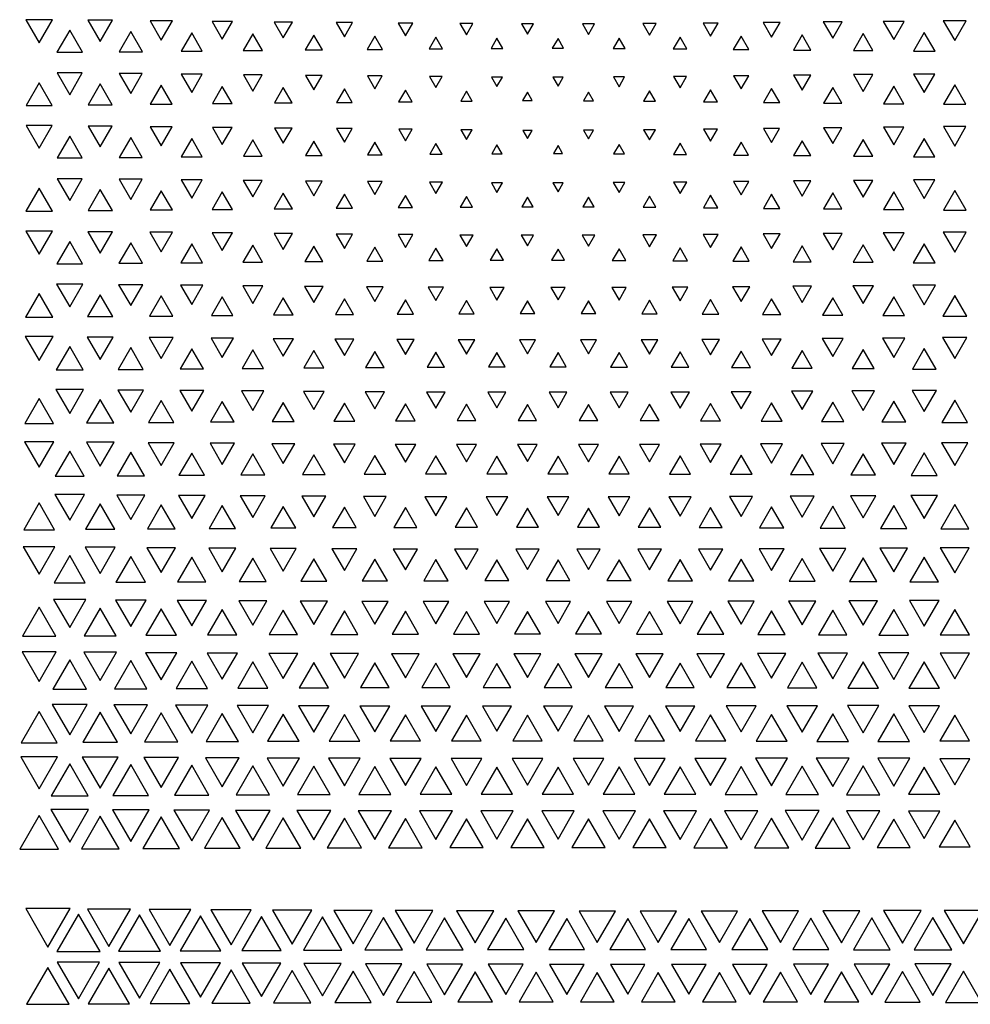
# Model space of a CAD drawing. Extents: x -515 to 505, y -506 to 797.
# Drawn here: x -515 to -360, y -19 to 143 of the extents above; entities that cross this region are included whole.
import ezdxf

# ---------------------------------------------------------------- set-up
doc = ezdxf.new("R2010")
doc.units = 0
doc.header["$MEASUREMENT"] = 0
doc.layers.add('DEFAULT', color=7, linetype='Continuous')

msp = doc.modelspace()

# ---------------------------------------------------------------- linework, layer by layer
at = {"layer": 'DEFAULT', "color": 5, "true_color": 0x0000ff}
for points in [[(-514.23, 142.61), (-512.05, 138.84), (-509.88, 142.61)], [(-504.06, 142.51), (-502.05, 139.04), (-500.05, 142.51)], [(-493.89, 142.42), (-492.05, 139.24), (-490.22, 142.42)], [(-483.72, 142.32), (-482.05, 139.43), (-480.39, 142.32)], [(-473.56, 142.22), (-472.05, 139.62), (-470.55, 142.22)], [(-463.39, 142.13), (-462.05, 139.81), (-460.71, 142.13)], [(-453.24, 142.04), (-452.05, 139.98), (-450.86, 142.04)], [(-443.11, 141.97), (-442.05, 140.13), (-440.99, 141.97)], [(-413.14, 141.98), (-412.05, 140.1), (-410.97, 141.98)], [(-403.28, 142.06), (-402.05, 139.94), (-400.83, 142.06)], [(-393.43, 142.15), (-392.05, 139.77), (-390.68, 142.15)], [(-383.59, 142.24), (-382.05, 139.58), (-380.51, 142.24)], [(-373.76, 142.34), (-372.05, 139.39), (-370.35, 142.34)], [(-363.93, 142.44), (-362.05, 139.19), (-360.18, 142.44)], [(-507.05, 140.87), (-509.13, 137.27), (-504.97, 137.27)], [(-497.05, 140.67), (-498.96, 137.37), (-495.14, 137.37)], [(-487.05, 140.48), (-488.79, 137.47), (-485.32, 137.47)], [(-433.03, 141.92), (-432.05, 140.23), (-431.07, 141.92)], [(-423.04, 141.93), (-422.05, 140.21), (-421.06, 141.93)], [(-377.05, 140.33), (-378.66, 137.54), (-375.45, 137.54)], [(-367.05, 140.52), (-368.83, 137.44), (-365.28, 137.44)], [(-477.05, 140.28), (-478.62, 137.56), (-475.48, 137.56)], [(-467.05, 140.09), (-468.46, 137.66), (-465.65, 137.66)], [(-457.05, 139.9), (-458.29, 137.75), (-455.81, 137.75)], [(-447.05, 139.73), (-448.14, 137.84), (-445.96, 137.84)], [(-437.05, 139.59), (-438.02, 137.91), (-436.09, 137.91)], [(-427.05, 139.53), (-427.98, 137.94), (-426.13, 137.94)], [(-417.05, 139.61), (-418.04, 137.9), (-416.06, 137.9)], [(-407.05, 139.77), (-408.18, 137.82), (-405.93, 137.82)], [(-397.05, 139.94), (-398.33, 137.73), (-395.78, 137.73)], [(-387.05, 140.13), (-388.49, 137.64), (-385.61, 137.64)], [(-509.12, 133.89), (-507.05, 130.31), (-504.99, 133.89)], [(-512.05, 132.29), (-514.2, 128.57), (-509.9, 128.57)], [(-498.95, 133.79), (-497.05, 130.51), (-495.16, 133.79)], [(-488.77, 133.69), (-487.05, 130.71), (-485.33, 133.69)], [(-478.6, 133.59), (-477.05, 130.91), (-475.51, 133.59)], [(-468.43, 133.49), (-467.05, 131.11), (-465.68, 133.49)], [(-458.26, 133.39), (-457.05, 131.3), (-455.85, 133.39)], [(-448.09, 133.3), (-447.05, 131.49), (-446.01, 133.3)], [(-437.94, 133.21), (-437.05, 131.67), (-436.16, 133.21)], [(-427.88, 133.17), (-427.05, 131.75), (-426.23, 133.17)], [(-417.97, 133.23), (-417.05, 131.63), (-416.13, 133.23)], [(-408.13, 133.32), (-407.05, 131.45), (-405.98, 133.32)], [(-398.3, 133.41), (-397.05, 131.26), (-395.81, 133.41)], [(-388.47, 133.51), (-387.05, 131.06), (-385.64, 133.51)], [(-378.64, 133.61), (-377.05, 130.86), (-375.47, 133.61)], [(-368.81, 133.71), (-367.05, 130.66), (-365.29, 133.71)], [(-502.05, 132.09), (-504.03, 128.67), (-500.08, 128.67)], [(-492.05, 131.89), (-493.86, 128.77), (-490.25, 128.77)], [(-482.05, 131.69), (-483.68, 128.87), (-480.43, 128.87)], [(-472.05, 131.49), (-473.51, 128.97), (-470.6, 128.97)], [(-462.05, 131.29), (-463.33, 129.07), (-460.77, 129.07)], [(-452.05, 131.09), (-453.16, 129.17), (-450.94, 129.17)], [(-442.05, 130.9), (-442.99, 129.27), (-441.11, 129.27)], [(-432.05, 130.72), (-432.85, 129.35), (-431.26, 129.35)], [(-422.05, 130.76), (-422.87, 129.34), (-421.23, 129.34)], [(-412.05, 130.94), (-413.03, 129.24), (-411.08, 129.24)], [(-402.05, 131.14), (-403.2, 129.15), (-400.91, 129.15)], [(-392.05, 131.33), (-393.37, 129.05), (-390.73, 129.05)], [(-382.05, 131.53), (-383.55, 128.95), (-380.56, 128.95)], [(-372.05, 131.73), (-373.72, 128.85), (-370.39, 128.85)], [(-362.05, 131.94), (-363.9, 128.75), (-360.21, 128.75)], [(-514.2, 125.28), (-512.05, 121.56), (-509.91, 125.28)], [(-504.03, 125.17), (-502.05, 121.76), (-500.08, 125.17)], [(-493.85, 125.07), (-492.05, 121.96), (-490.25, 125.07)], [(-483.68, 124.97), (-482.05, 122.16), (-480.43, 124.97)], [(-473.5, 124.87), (-472.05, 122.36), (-470.6, 124.87)], [(-463.33, 124.77), (-462.05, 122.56), (-460.78, 124.77)], [(-453.15, 124.67), (-452.05, 122.76), (-450.95, 124.67)], [(-442.98, 124.57), (-442.05, 122.97), (-441.13, 124.57)], [(-432.81, 124.47), (-432.05, 123.17), (-431.3, 124.47)], [(-422.85, 124.49), (-422.05, 123.12), (-421.26, 124.49)], [(-413.02, 124.59), (-412.05, 122.92), (-411.09, 124.59)], [(-403.19, 124.69), (-402.05, 122.72), (-400.91, 124.69)], [(-393.37, 124.79), (-392.05, 122.52), (-390.74, 124.79)], [(-383.54, 124.9), (-382.05, 122.32), (-380.56, 124.9)], [(-373.72, 125), (-372.05, 122.11), (-370.39, 125)], [(-363.89, 125.1), (-362.05, 121.91), (-360.22, 125.1)], [(-507.05, 123.53), (-509.12, 119.96), (-504.99, 119.96)], [(-497.05, 123.33), (-498.94, 120.06), (-495.17, 120.06)], [(-487.05, 123.13), (-488.77, 120.16), (-485.34, 120.16)], [(-477.05, 122.93), (-478.59, 120.26), (-475.51, 120.26)], [(-467.05, 122.73), (-468.42, 120.36), (-465.69, 120.36)], [(-387.05, 122.77), (-388.46, 120.34), (-385.65, 120.34)], [(-377.05, 122.97), (-378.63, 120.24), (-375.47, 120.24)], [(-367.05, 123.17), (-368.81, 120.14), (-365.3, 120.14)], [(-457.05, 122.53), (-458.25, 120.46), (-455.86, 120.46)], [(-447.05, 122.33), (-448.07, 120.56), (-446.03, 120.56)], [(-437.05, 122.13), (-437.91, 120.66), (-436.2, 120.66)], [(-427.05, 122.02), (-427.81, 120.71), (-426.3, 120.71)], [(-417.05, 122.18), (-417.94, 120.64), (-416.16, 120.64)], [(-407.05, 122.37), (-408.11, 120.54), (-405.99, 120.54)], [(-397.05, 122.57), (-398.29, 120.44), (-395.82, 120.44)], [(-509.12, 116.57), (-507.05, 112.98), (-504.98, 116.57)], [(-498.95, 116.47), (-497.05, 113.18), (-495.16, 116.47)], [(-488.78, 116.37), (-487.05, 113.38), (-485.33, 116.37)], [(-478.61, 116.27), (-477.05, 113.58), (-475.5, 116.27)], [(-468.44, 116.17), (-467.05, 113.78), (-465.67, 116.17)], [(-388.47, 116.2), (-387.05, 113.73), (-385.63, 116.2)], [(-378.65, 116.29), (-377.05, 113.54), (-375.46, 116.29)], [(-368.82, 116.39), (-367.05, 113.34), (-365.29, 116.39)], [(-512.05, 114.99), (-514.22, 111.24), (-509.89, 111.24)], [(-502.05, 114.79), (-504.04, 111.34), (-500.06, 111.34)], [(-492.05, 114.59), (-493.87, 111.44), (-490.23, 111.44)], [(-458.27, 116.08), (-457.05, 113.97), (-455.84, 116.08)], [(-448.11, 115.98), (-447.05, 114.16), (-446, 115.98)], [(-437.97, 115.9), (-437.05, 114.32), (-436.14, 115.9)], [(-427.91, 115.87), (-427.05, 114.39), (-426.2, 115.87)], [(-417.99, 115.92), (-417.05, 114.29), (-416.11, 115.92)], [(-408.14, 116), (-407.05, 114.12), (-405.96, 116)], [(-398.31, 116.1), (-397.05, 113.93), (-395.8, 116.1)], [(-362.05, 114.63), (-363.91, 111.42), (-360.19, 111.42)], [(-482.05, 114.39), (-483.7, 111.54), (-480.4, 111.54)], [(-472.05, 114.2), (-473.53, 111.63), (-470.57, 111.63)], [(-462.05, 114.01), (-463.37, 111.73), (-460.74, 111.73)], [(-452.05, 113.82), (-453.21, 111.82), (-450.9, 111.82)], [(-442.05, 113.65), (-443.06, 111.91), (-441.04, 111.91)], [(-432.05, 113.54), (-432.96, 111.96), (-431.14, 111.96)], [(-422.05, 113.56), (-422.98, 111.95), (-421.13, 111.95)], [(-412.05, 113.69), (-413.09, 111.89), (-411.01, 111.89)], [(-402.05, 113.86), (-403.24, 111.8), (-400.86, 111.8)], [(-392.05, 114.05), (-393.4, 111.71), (-390.7, 111.71)], [(-382.05, 114.24), (-383.57, 111.61), (-380.54, 111.61)], [(-372.05, 114.44), (-373.74, 111.51), (-370.37, 111.51)], [(-514.24, 107.97), (-512.05, 104.2), (-509.87, 107.97)], [(-504.07, 107.88), (-502.05, 104.39), (-500.04, 107.88)], [(-493.9, 107.78), (-492.05, 104.59), (-490.21, 107.78)], [(-483.73, 107.68), (-482.05, 104.78), (-480.38, 107.68)], [(-473.57, 107.59), (-472.05, 104.97), (-470.54, 107.59)], [(-463.41, 107.5), (-462.05, 105.15), (-460.7, 107.5)], [(-453.26, 107.41), (-452.05, 105.32), (-450.85, 107.41)], [(-443.14, 107.34), (-442.05, 105.46), (-440.97, 107.34)], [(-433.06, 107.3), (-432.05, 105.55), (-431.04, 107.3)], [(-423.07, 107.3), (-422.05, 105.54), (-421.03, 107.3)], [(-413.16, 107.36), (-412.05, 105.43), (-410.94, 107.36)], [(-403.29, 107.43), (-402.05, 105.28), (-400.81, 107.43)], [(-393.44, 107.52), (-392.05, 105.11), (-390.66, 107.52)], [(-383.6, 107.61), (-382.05, 104.93), (-380.5, 107.61)], [(-373.77, 107.7), (-372.05, 104.74), (-370.34, 107.7)], [(-363.93, 107.8), (-362.05, 104.54), (-360.17, 107.8)], [(-507.05, 106.26), (-509.16, 102.61), (-504.94, 102.61)], [(-497.05, 106.07), (-498.99, 102.71), (-495.11, 102.71)], [(-487.05, 105.88), (-488.83, 102.8), (-485.28, 102.8)], [(-477.05, 105.69), (-478.67, 102.9), (-475.44, 102.9)], [(-467.05, 105.51), (-468.51, 102.99), (-465.6, 102.99)], [(-457.05, 105.34), (-458.36, 103.07), (-455.75, 103.07)], [(-447.05, 105.19), (-448.23, 103.15), (-445.88, 103.15)], [(-437.05, 105.08), (-438.14, 103.2), (-435.97, 103.2)], [(-427.05, 105.04), (-428.11, 103.22), (-426, 103.22)], [(-417.05, 105.1), (-418.15, 103.19), (-415.95, 103.19)], [(-407.05, 105.22), (-408.26, 103.13), (-405.85, 103.13)], [(-397.05, 105.38), (-398.39, 103.05), (-395.71, 103.05)], [(-387.05, 105.55), (-388.54, 102.97), (-385.56, 102.97)], [(-377.05, 105.73), (-378.7, 102.88), (-375.4, 102.88)], [(-367.05, 105.92), (-368.87, 102.78), (-365.24, 102.78)], [(-509.19, 99.29), (-507.05, 95.59), (-504.92, 99.29)], [(-499.03, 99.19), (-497.05, 95.78), (-495.08, 99.19)], [(-488.87, 99.1), (-487.05, 95.96), (-485.24, 99.1)], [(-478.71, 99.01), (-477.05, 96.14), (-475.4, 99.01)], [(-468.56, 98.93), (-467.05, 96.31), (-465.54, 98.93)], [(-458.43, 98.85), (-457.05, 96.47), (-455.68, 98.85)], [(-448.31, 98.78), (-447.05, 96.6), (-445.8, 98.78)], [(-438.23, 98.73), (-437.05, 96.69), (-435.88, 98.73)], [(-428.21, 98.72), (-427.05, 96.72), (-425.9, 98.72)], [(-418.25, 98.74), (-417.05, 96.68), (-415.86, 98.74)], [(-408.33, 98.79), (-407.05, 96.58), (-405.77, 98.79)], [(-398.46, 98.86), (-397.05, 96.44), (-395.65, 98.86)], [(-388.6, 98.95), (-387.05, 96.27), (-385.51, 98.95)], [(-378.75, 99.03), (-377.05, 96.1), (-375.36, 99.03)], [(-368.9, 99.12), (-367.05, 95.92), (-365.2, 99.12)], [(-512.05, 97.75), (-514.29, 93.88), (-509.82, 93.88)], [(-502.05, 97.56), (-504.13, 93.97), (-499.98, 93.97)], [(-492.05, 97.38), (-493.97, 94.06), (-490.14, 94.06)], [(-482.05, 97.2), (-483.81, 94.15), (-480.3, 94.15)], [(-472.05, 97.03), (-473.66, 94.24), (-470.44, 94.24)], [(-462.05, 96.87), (-463.52, 94.32), (-460.58, 94.32)], [(-392.05, 96.9), (-393.55, 94.3), (-390.55, 94.3)], [(-382.05, 97.06), (-383.7, 94.22), (-380.41, 94.22)], [(-372.05, 97.24), (-373.85, 94.13), (-370.26, 94.13)], [(-362.05, 97.42), (-364, 94.04), (-360.1, 94.04)], [(-452.05, 96.73), (-453.4, 94.39), (-450.7, 94.39)], [(-442.05, 96.62), (-443.31, 94.44), (-440.8, 94.44)], [(-432.05, 96.56), (-433.26, 94.47), (-430.85, 94.47)], [(-422.05, 96.57), (-423.27, 94.47), (-420.84, 94.47)], [(-412.05, 96.64), (-413.33, 94.43), (-410.78, 94.43)], [(-402.05, 96.76), (-403.43, 94.37), (-400.68, 94.37)], [(-514.33, 90.71), (-512.05, 86.77), (-509.78, 90.71)], [(-504.17, 90.62), (-502.05, 86.95), (-499.94, 90.62)], [(-494.01, 90.53), (-492.05, 87.13), (-490.09, 90.53)], [(-483.86, 90.44), (-482.05, 87.3), (-480.24, 90.44)], [(-473.72, 90.36), (-472.05, 87.47), (-470.38, 90.36)], [(-383.75, 90.38), (-382.05, 87.43), (-380.35, 90.38)], [(-373.9, 90.46), (-372.05, 87.27), (-370.21, 90.46)], [(-364.05, 90.55), (-362.05, 87.09), (-360.06, 90.55)], [(-507.05, 89.07), (-509.27, 85.23), (-504.84, 85.23)], [(-497.05, 88.89), (-499.11, 85.32), (-494.99, 85.32)], [(-487.05, 88.71), (-488.96, 85.4), (-485.14, 85.4)], [(-463.59, 90.28), (-462.05, 87.62), (-460.51, 90.28)], [(-453.48, 90.22), (-452.05, 87.74), (-450.62, 90.22)], [(-443.4, 90.17), (-442.05, 87.84), (-440.7, 90.17)], [(-433.36, 90.15), (-432.05, 87.88), (-430.75, 90.15)], [(-423.37, 90.15), (-422.05, 87.88), (-420.74, 90.15)], [(-413.42, 90.18), (-412.05, 87.82), (-410.69, 90.18)], [(-403.51, 90.23), (-402.05, 87.72), (-400.6, 90.23)], [(-393.62, 90.3), (-392.05, 87.58), (-390.48, 90.3)], [(-367.05, 88.75), (-369, 85.39), (-365.11, 85.39)], [(-477.05, 88.55), (-478.82, 85.49), (-475.28, 85.49)], [(-467.05, 88.4), (-468.69, 85.56), (-465.42, 85.56)], [(-457.05, 88.27), (-458.58, 85.63), (-455.53, 85.63)], [(-447.05, 88.16), (-448.48, 85.68), (-445.62, 85.68)], [(-437.05, 88.09), (-438.43, 85.72), (-435.68, 85.72)], [(-427.05, 88.07), (-428.41, 85.73), (-425.7, 85.73)], [(-417.05, 88.1), (-418.44, 85.71), (-415.67, 85.71)], [(-407.05, 88.18), (-408.5, 85.67), (-405.6, 85.67)], [(-397.05, 88.29), (-398.6, 85.61), (-395.51, 85.61)], [(-387.05, 88.43), (-388.72, 85.55), (-385.39, 85.55)], [(-377.05, 88.59), (-378.85, 85.47), (-375.25, 85.47)], [(-509.32, 82.04), (-507.05, 78.12), (-504.79, 82.04)], [(-499.17, 81.95), (-497.05, 78.3), (-494.94, 81.95)], [(-489.02, 81.87), (-487.05, 78.46), (-485.08, 81.87)], [(-478.89, 81.79), (-477.05, 78.62), (-475.22, 81.79)], [(-468.76, 81.72), (-467.05, 78.76), (-465.34, 81.72)], [(-458.66, 81.66), (-457.05, 78.88), (-455.45, 81.66)], [(-448.58, 81.61), (-447.05, 78.98), (-445.53, 81.61)], [(-438.52, 81.58), (-437.05, 79.04), (-435.58, 81.58)], [(-428.51, 81.57), (-427.05, 79.05), (-425.6, 81.57)], [(-418.53, 81.59), (-417.05, 79.03), (-415.57, 81.59)], [(-408.59, 81.62), (-407.05, 78.96), (-405.51, 81.62)], [(-398.68, 81.67), (-397.05, 78.86), (-395.43, 81.67)], [(-388.79, 81.74), (-387.05, 78.73), (-385.32, 81.74)], [(-378.92, 81.81), (-377.05, 78.58), (-375.19, 81.81)], [(-369.05, 81.89), (-367.05, 78.42), (-365.05, 81.89)], [(-512.05, 80.58), (-514.42, 76.48), (-509.69, 76.48)], [(-502.05, 80.4), (-504.27, 76.57), (-499.84, 76.57)], [(-492.05, 80.24), (-494.12, 76.65), (-489.98, 76.65)], [(-482.05, 80.08), (-483.99, 76.73), (-480.12, 76.73)], [(-472.05, 79.93), (-473.86, 76.8), (-470.25, 76.8)], [(-462.05, 79.81), (-463.75, 76.87), (-460.36, 76.87)], [(-452.05, 79.7), (-453.66, 76.92), (-450.45, 76.92)], [(-442.05, 79.63), (-443.59, 76.96), (-440.51, 76.96)], [(-432.05, 79.59), (-433.56, 76.98), (-430.55, 76.98)], [(-422.05, 79.59), (-423.57, 76.97), (-420.54, 76.97)], [(-412.05, 79.64), (-413.61, 76.95), (-410.5, 76.95)], [(-402.05, 79.72), (-403.68, 76.91), (-400.43, 76.91)], [(-392.05, 79.83), (-393.77, 76.85), (-390.33, 76.85)], [(-382.05, 79.97), (-383.89, 76.79), (-380.22, 76.79)], [(-372.05, 80.11), (-374.02, 76.71), (-370.09, 76.71)], [(-362.05, 80.27), (-364.15, 76.63), (-359.95, 76.63)], [(-514.47, 73.47), (-512.05, 69.29), (-509.64, 73.47)], [(-504.32, 73.38), (-502.05, 69.45), (-499.78, 73.38)], [(-494.18, 73.3), (-492.05, 69.61), (-489.92, 73.3)], [(-484.05, 73.23), (-482.05, 69.76), (-480.05, 73.23)], [(-473.94, 73.16), (-472.05, 69.9), (-470.17, 73.16)], [(-463.83, 73.1), (-462.05, 70.02), (-460.27, 73.1)], [(-453.75, 73.05), (-452.05, 70.12), (-450.36, 73.05)], [(-443.69, 73.02), (-442.05, 70.18), (-440.42, 73.02)], [(-433.66, 73), (-432.05, 70.22), (-430.44, 73)], [(-423.67, 73.01), (-422.05, 70.21), (-420.44, 73.01)], [(-413.7, 73.03), (-412.05, 70.17), (-410.41, 73.03)], [(-403.77, 73.06), (-402.05, 70.1), (-400.34, 73.06)], [(-393.86, 73.11), (-392.05, 69.99), (-390.25, 73.11)], [(-383.96, 73.18), (-382.05, 69.87), (-380.15, 73.18)], [(-374.08, 73.25), (-372.05, 69.73), (-370.02, 73.25)], [(-364.22, 73.32), (-362.05, 69.58), (-359.89, 73.32)], [(-507.05, 71.92), (-509.42, 67.82), (-504.68, 67.82)], [(-497.05, 71.76), (-499.28, 67.9), (-494.82, 67.9)], [(-487.05, 71.61), (-489.15, 67.98), (-484.95, 67.98)], [(-477.05, 71.47), (-479.03, 68.05), (-475.08, 68.05)], [(-467.05, 71.35), (-468.92, 68.11), (-465.18, 68.11)], [(-457.05, 71.24), (-458.83, 68.16), (-455.27, 68.16)], [(-447.05, 71.16), (-448.76, 68.2), (-445.34, 68.2)], [(-437.05, 71.11), (-438.72, 68.22), (-435.38, 68.22)], [(-427.05, 71.1), (-428.71, 68.23), (-425.4, 68.23)], [(-417.05, 71.12), (-418.73, 68.22), (-415.38, 68.22)], [(-407.05, 71.18), (-408.78, 68.19), (-405.33, 68.19)], [(-397.05, 71.26), (-398.85, 68.15), (-395.26, 68.15)], [(-387.05, 71.37), (-388.95, 68.09), (-385.16, 68.09)], [(-377.05, 71.5), (-379.06, 68.03), (-375.05, 68.03)], [(-367.05, 71.64), (-369.18, 67.96), (-364.93, 67.96)], [(-509.48, 64.82), (-507.05, 60.61), (-504.62, 64.82)], [(-499.35, 64.74), (-497.05, 60.76), (-494.76, 64.74)], [(-489.22, 64.67), (-487.05, 60.91), (-484.88, 64.67)], [(-479.11, 64.6), (-477.05, 61.04), (-475, 64.6)], [(-469.01, 64.54), (-467.05, 61.16), (-465.1, 64.54)], [(-389.03, 64.55), (-387.05, 61.13), (-385.08, 64.55)], [(-379.13, 64.61), (-377.05, 61.01), (-374.97, 64.61)], [(-369.25, 64.68), (-367.05, 60.88), (-364.86, 64.68)], [(-512.05, 63.45), (-514.58, 59.07), (-509.52, 59.07)], [(-502.05, 63.29), (-504.45, 59.14), (-499.66, 59.14)], [(-492.05, 63.14), (-494.32, 59.22), (-489.79, 59.22)], [(-482.05, 63.01), (-484.2, 59.29), (-479.9, 59.29)], [(-458.92, 64.49), (-457.05, 61.25), (-455.18, 64.49)], [(-448.86, 64.46), (-447.05, 61.33), (-445.25, 64.46)], [(-438.82, 64.44), (-437.05, 61.37), (-435.28, 64.44)], [(-428.81, 64.43), (-427.05, 61.38), (-425.3, 64.43)], [(-418.83, 64.44), (-417.05, 61.36), (-415.28, 64.44)], [(-408.87, 64.46), (-407.05, 61.31), (-405.23, 64.46)], [(-398.94, 64.5), (-397.05, 61.23), (-395.17, 64.5)], [(-382.05, 62.91), (-384.12, 59.33), (-379.99, 59.33)], [(-372.05, 63.04), (-374.23, 59.27), (-369.88, 59.27)], [(-362.05, 63.18), (-364.35, 59.2), (-359.76, 59.2)], [(-472.05, 62.89), (-474.1, 59.35), (-470.01, 59.35)], [(-462.05, 62.78), (-464.01, 59.4), (-460.1, 59.4)], [(-452.05, 62.7), (-453.94, 59.44), (-450.17, 59.44)], [(-442.05, 62.64), (-443.89, 59.47), (-440.22, 59.47)], [(-432.05, 62.62), (-433.86, 59.48), (-430.24, 59.48)], [(-422.05, 62.62), (-423.87, 59.48), (-420.24, 59.48)], [(-412.05, 62.65), (-413.9, 59.46), (-410.21, 59.46)], [(-402.05, 62.72), (-403.95, 59.43), (-400.16, 59.43)], [(-392.05, 62.81), (-394.03, 59.39), (-390.08, 59.39)], [(-514.65, 56.25), (-512.05, 51.76), (-509.46, 56.25)], [(-504.52, 56.18), (-502.05, 51.91), (-499.59, 56.18)], [(-494.39, 56.1), (-492.05, 52.05), (-489.71, 56.1)], [(-484.28, 56.04), (-482.05, 52.18), (-479.83, 56.04)], [(-474.18, 55.98), (-472.05, 52.3), (-469.93, 55.98)], [(-464.1, 55.93), (-462.05, 52.39), (-460.01, 55.93)], [(-454.03, 55.9), (-452.05, 52.47), (-450.08, 55.9)], [(-443.99, 55.87), (-442.05, 52.52), (-440.12, 55.87)], [(-433.96, 55.86), (-432.05, 52.55), (-430.14, 55.86)], [(-423.97, 55.86), (-422.05, 52.54), (-420.14, 55.86)], [(-413.99, 55.87), (-412.05, 52.51), (-410.11, 55.87)], [(-404.04, 55.9), (-402.05, 52.45), (-400.06, 55.9)], [(-394.12, 55.94), (-392.05, 52.37), (-389.99, 55.94)], [(-384.2, 55.99), (-382.05, 52.27), (-379.9, 55.99)], [(-374.31, 56.05), (-372.05, 52.15), (-369.8, 56.05)], [(-364.42, 56.12), (-362.05, 52.02), (-359.69, 56.12)], [(-507.05, 54.82), (-509.61, 50.39), (-504.49, 50.39)], [(-497.05, 54.68), (-499.49, 50.46), (-494.62, 50.46)], [(-487.05, 54.55), (-489.37, 50.53), (-484.73, 50.53)], [(-477.05, 54.43), (-479.27, 50.59), (-474.84, 50.59)], [(-467.05, 54.32), (-469.18, 50.64), (-464.93, 50.64)], [(-457.05, 54.24), (-459.11, 50.68), (-455, 50.68)], [(-447.05, 54.18), (-449.05, 50.71), (-445.05, 50.71)], [(-437.05, 54.14), (-439.02, 50.73), (-435.09, 50.73)], [(-427.05, 54.13), (-429.01, 50.74), (-425.09, 50.74)], [(-417.05, 54.15), (-419.03, 50.73), (-415.08, 50.73)], [(-407.05, 54.19), (-409.06, 50.71), (-405.04, 50.71)], [(-397.05, 54.26), (-399.12, 50.67), (-394.98, 50.67)], [(-387.05, 54.35), (-389.2, 50.63), (-384.91, 50.63)], [(-377.05, 54.45), (-379.29, 50.57), (-374.81, 50.57)], [(-367.05, 54.58), (-369.4, 50.51), (-364.71, 50.51)], [(-509.68, 47.61), (-507.05, 43.06), (-504.42, 47.61)], [(-499.56, 47.54), (-497.05, 43.19), (-494.54, 47.54)], [(-489.45, 47.48), (-487.05, 43.32), (-484.65, 47.48)], [(-479.36, 47.42), (-477.05, 43.43), (-474.75, 47.42)], [(-469.27, 47.37), (-467.05, 43.53), (-464.84, 47.37)], [(-459.2, 47.33), (-457.05, 43.61), (-454.9, 47.33)], [(-449.15, 47.31), (-447.05, 43.67), (-444.95, 47.31)], [(-439.12, 47.29), (-437.05, 43.7), (-434.99, 47.29)], [(-429.11, 47.28), (-427.05, 43.71), (-424.99, 47.28)], [(-419.13, 47.29), (-417.05, 43.7), (-414.98, 47.29)], [(-409.16, 47.31), (-407.05, 43.66), (-404.95, 47.31)], [(-399.22, 47.34), (-397.05, 43.6), (-394.89, 47.34)], [(-389.29, 47.38), (-387.05, 43.51), (-384.82, 47.38)], [(-379.38, 47.44), (-377.05, 43.41), (-374.73, 47.44)], [(-369.48, 47.49), (-367.05, 43.29), (-364.63, 47.49)], [(-512.05, 46.36), (-514.78, 41.63), (-509.33, 41.63)], [(-502.05, 46.22), (-504.66, 41.7), (-499.45, 41.7)], [(-492.05, 46.09), (-494.55, 41.77), (-489.56, 41.77)], [(-482.05, 45.97), (-484.45, 41.83), (-479.66, 41.83)], [(-472.05, 45.87), (-474.36, 41.88), (-469.75, 41.88)], [(-462.05, 45.78), (-464.28, 41.92), (-459.83, 41.92)], [(-452.05, 45.71), (-454.22, 41.95), (-449.88, 41.95)], [(-442.05, 45.67), (-444.18, 41.98), (-439.92, 41.98)], [(-432.05, 45.65), (-434.17, 41.99), (-429.94, 41.99)], [(-422.05, 45.65), (-424.17, 41.99), (-419.94, 41.99)], [(-412.05, 45.68), (-414.19, 41.97), (-409.92, 41.97)], [(-402.05, 45.73), (-404.23, 41.95), (-399.87, 41.95)], [(-392.05, 45.8), (-394.3, 41.91), (-389.81, 41.91)], [(-382.05, 45.89), (-384.38, 41.87), (-379.73, 41.87)], [(-372.05, 45.99), (-374.47, 41.81), (-369.64, 41.81)], [(-362.05, 45.97), (-364.45, 41.82), (-359.66, 41.82)], [(-514.85, 39.05), (-512.05, 34.2), (-509.25, 39.05)], [(-504.74, 38.98), (-502.05, 34.34), (-499.37, 38.98)], [(-494.63, 38.92), (-492.05, 34.46), (-489.48, 38.92)], [(-484.53, 38.86), (-482.05, 34.57), (-479.58, 38.86)], [(-474.45, 38.81), (-472.05, 34.67), (-469.66, 38.81)], [(-464.37, 38.77), (-462.05, 34.75), (-459.73, 38.77)], [(-454.32, 38.74), (-452.05, 34.82), (-449.79, 38.74)], [(-444.28, 38.72), (-442.05, 34.86), (-439.82, 38.72)], [(-434.27, 38.71), (-432.05, 34.88), (-429.84, 38.71)], [(-424.27, 38.71), (-422.05, 34.88), (-419.84, 38.71)], [(-414.29, 38.72), (-412.05, 34.85), (-409.82, 38.72)], [(-404.33, 38.75), (-402.05, 34.8), (-399.78, 38.75)], [(-394.39, 38.78), (-392.05, 34.74), (-389.72, 38.78)], [(-384.46, 38.82), (-382.05, 34.65), (-379.64, 38.82)], [(-374.55, 38.88), (-372.05, 34.55), (-369.56, 38.88)], [(-364.46, 38.82), (-362.05, 34.66), (-359.65, 38.82)], [(-507.05, 37.75), (-509.83, 32.94), (-504.28, 32.94)], [(-497.05, 37.63), (-499.72, 33.01), (-494.39, 33.01)], [(-487.05, 37.51), (-489.62, 33.06), (-484.49, 33.06)], [(-477.05, 37.41), (-479.53, 33.12), (-474.58, 33.12)], [(-467.05, 37.32), (-469.45, 33.16), (-464.65, 33.16)], [(-457.05, 37.25), (-459.39, 33.2), (-454.71, 33.2)], [(-447.05, 37.2), (-449.35, 33.22), (-444.76, 33.22)], [(-437.05, 37.17), (-439.32, 33.24), (-434.78, 33.24)], [(-427.05, 37.16), (-429.32, 33.24), (-424.79, 33.24)], [(-417.05, 37.17), (-419.33, 33.23), (-414.78, 33.23)], [(-407.05, 37.21), (-409.36, 33.22), (-404.75, 33.22)], [(-397.05, 37.26), (-399.41, 33.19), (-394.7, 33.19)], [(-387.05, 37.34), (-389.47, 33.15), (-384.64, 33.15)], [(-377.05, 37.43), (-379.55, 33.11), (-374.56, 33.11)], [(-367.05, 37.43), (-369.55, 33.11), (-364.56, 33.11)], [(-512.05, 29.29), (-515, 24.18), (-509.1, 24.18)], [(-509.91, 30.42), (-507.05, 25.48), (-504.2, 30.42)], [(-502.05, 29.17), (-504.89, 24.25), (-499.21, 24.25)], [(-499.8, 30.36), (-497.05, 25.6), (-494.31, 30.36)], [(-492.05, 29.05), (-494.79, 24.3), (-489.31, 24.3)], [(-489.71, 30.3), (-487.05, 25.71), (-484.4, 30.3)], [(-479.62, 30.25), (-477.05, 25.81), (-474.49, 30.25)], [(-469.55, 30.21), (-467.05, 25.89), (-464.56, 30.21)], [(-459.49, 30.18), (-457.05, 25.96), (-454.62, 30.18)], [(-449.45, 30.16), (-447.05, 26.01), (-444.66, 30.16)], [(-439.42, 30.14), (-437.05, 26.04), (-434.68, 30.14)], [(-429.42, 30.14), (-427.05, 26.05), (-424.69, 30.14)], [(-419.43, 30.14), (-417.05, 26.03), (-414.68, 30.14)], [(-409.46, 30.16), (-407.05, 26), (-404.65, 30.16)], [(-399.5, 30.19), (-397.05, 25.95), (-394.61, 30.19)], [(-389.56, 30.22), (-387.05, 25.88), (-384.54, 30.22)], [(-379.64, 30.27), (-377.05, 25.79), (-374.47, 30.27)], [(-369.56, 30.22), (-367.05, 25.87), (-364.54, 30.22)], [(-482.05, 28.95), (-484.71, 24.36), (-479.4, 24.36)], [(-472.05, 28.86), (-474.63, 24.4), (-469.48, 24.4)], [(-462.05, 28.79), (-464.56, 24.44), (-459.54, 24.44)], [(-452.05, 28.73), (-454.52, 24.46), (-449.59, 24.46)], [(-442.05, 28.69), (-444.48, 24.48), (-439.62, 24.48)], [(-432.05, 28.67), (-434.47, 24.49), (-429.64, 24.49)], [(-422.05, 28.68), (-424.47, 24.49), (-419.64, 24.49)], [(-412.05, 28.7), (-414.49, 24.48), (-409.62, 24.48)], [(-402.05, 28.74), (-404.53, 24.46), (-399.58, 24.46)], [(-392.05, 28.8), (-394.58, 24.43), (-389.53, 24.43)], [(-382.05, 28.88), (-384.64, 24.39), (-379.46, 24.39)], [(-372.05, 28.9), (-374.66, 24.38), (-369.45, 24.38)], [(-362.05, 28.7), (-364.49, 24.48), (-359.62, 24.48)], [(-515.08, 21.86), (-512.05, 16.62), (-509.03, 21.86)], [(-504.98, 21.8), (-502.05, 16.74), (-499.13, 21.8)], [(-494.88, 21.74), (-492.05, 16.85), (-489.23, 21.74)], [(-484.79, 21.69), (-482.05, 16.95), (-479.31, 21.69)], [(-474.72, 21.65), (-472.05, 17.03), (-469.39, 21.65)], [(-464.66, 21.62), (-462.05, 17.1), (-459.45, 21.62)], [(-454.61, 21.59), (-452.05, 17.16), (-449.49, 21.59)], [(-444.58, 21.57), (-442.05, 17.19), (-439.52, 21.57)], [(-434.57, 21.56), (-432.05, 17.21), (-429.54, 21.56)], [(-424.57, 21.57), (-422.05, 17.21), (-419.54, 21.57)], [(-414.59, 21.58), (-412.05, 17.19), (-409.52, 21.58)], [(-404.62, 21.6), (-402.05, 17.15), (-399.48, 21.6)], [(-394.67, 21.62), (-392.05, 17.09), (-389.43, 21.62)], [(-384.74, 21.66), (-382.05, 17.02), (-379.37, 21.66)], [(-374.68, 21.63), (-372.05, 17.08), (-369.43, 21.63)], [(-364.51, 21.53), (-362.05, 17.27), (-359.59, 21.53)], [(-507.05, 20.71), (-510.07, 15.49), (-504.04, 15.49)], [(-497.05, 20.59), (-499.97, 15.54), (-494.14, 15.54)], [(-487.05, 20.49), (-489.88, 15.59), (-484.23, 15.59)], [(-477.05, 20.4), (-479.8, 15.64), (-474.31, 15.64)], [(-467.05, 20.32), (-469.74, 15.68), (-464.37, 15.68)], [(-457.05, 20.26), (-459.68, 15.71), (-454.42, 15.71)], [(-447.05, 20.22), (-449.65, 15.73), (-444.46, 15.73)], [(-437.05, 20.19), (-439.62, 15.74), (-434.48, 15.74)], [(-427.05, 20.19), (-429.62, 15.75), (-424.49, 15.75)], [(-417.05, 20.2), (-419.63, 15.74), (-414.48, 15.74)], [(-407.05, 20.23), (-409.65, 15.73), (-404.45, 15.73)], [(-397.05, 20.27), (-399.69, 15.7), (-394.41, 15.7)], [(-387.05, 20.34), (-389.75, 15.67), (-384.36, 15.67)], [(-377.05, 20.37), (-379.78, 15.65), (-374.33, 15.65)], [(-367.05, 20.18), (-369.61, 15.75), (-364.5, 15.75)], [(-510.15, 13.24), (-507.05, 7.88), (-503.96, 13.24)], [(-500.05, 13.18), (-497.05, 7.99), (-494.05, 13.18)], [(-489.97, 13.14), (-487.05, 8.09), (-484.14, 13.14)], [(-479.89, 13.09), (-477.05, 8.17), (-474.21, 13.09)], [(-469.83, 13.06), (-467.05, 8.25), (-464.28, 13.06)], [(-459.78, 13.03), (-457.05, 8.3), (-454.33, 13.03)], [(-449.75, 13.01), (-447.05, 8.34), (-444.36, 13.01)], [(-439.72, 12.99), (-437.05, 8.37), (-434.38, 12.99)], [(-429.72, 12.99), (-427.05, 8.38), (-424.39, 12.99)], [(-419.73, 13), (-417.05, 8.36), (-414.38, 13)], [(-409.75, 13.01), (-407.05, 8.34), (-404.36, 13.01)], [(-399.79, 13.03), (-397.05, 8.29), (-394.32, 13.03)], [(-389.84, 13.06), (-387.05, 8.23), (-384.26, 13.06)], [(-379.81, 13.04), (-377.05, 8.27), (-374.3, 13.04)], [(-369.64, 12.95), (-367.05, 8.47), (-364.47, 12.95)], [(-512.05, 12.25), (-515.24, 6.73), (-508.87, 6.73)], [(-502.05, 12.13), (-505.14, 6.78), (-498.96, 6.78)], [(-492.05, 12.03), (-495.05, 6.83), (-489.05, 6.83)], [(-482.05, 11.94), (-484.98, 6.88), (-479.13, 6.88)], [(-472.05, 11.86), (-474.91, 6.92), (-469.2, 6.92)], [(-462.05, 11.8), (-464.85, 6.95), (-459.25, 6.95)], [(-452.05, 11.75), (-454.81, 6.97), (-449.3, 6.97)], [(-442.05, 11.72), (-444.78, 6.99), (-439.32, 6.99)], [(-432.05, 11.7), (-434.77, 7), (-429.34, 7)], [(-422.05, 11.7), (-424.77, 7), (-419.34, 7)], [(-412.05, 11.72), (-414.79, 6.99), (-409.32, 6.99)], [(-402.05, 11.76), (-404.82, 6.97), (-399.29, 6.97)], [(-392.05, 11.81), (-394.86, 6.94), (-389.24, 6.94)], [(-382.05, 11.86), (-384.9, 6.92), (-379.2, 6.92)], [(-372.05, 11.67), (-374.74, 7.01), (-369.37, 7.01)], [(-362.05, 11.48), (-364.58, 7.11), (-359.53, 7.11)], [(-514.26, -3.01), (-510.62, -9.32), (-506.98, -3.01)], [(-504.15, -3.08), (-500.62, -9.19), (-497.1, -3.08)], [(-494.04, -3.14), (-490.62, -9.06), (-487.2, -3.14)], [(-483.94, -3.2), (-480.62, -8.95), (-477.3, -3.2)], [(-505.62, -3.91), (-509.16, -10.05), (-502.08, -10.05)], [(-495.62, -4.04), (-499.05, -9.98), (-492.19, -9.98)], [(-485.62, -4.16), (-488.95, -9.92), (-482.29, -9.92)], [(-475.62, -4.27), (-478.85, -9.87), (-472.39, -9.87)], [(-473.85, -3.25), (-470.62, -8.85), (-467.39, -3.25)], [(-465.62, -4.37), (-468.77, -9.82), (-462.47, -9.82)], [(-463.77, -3.29), (-460.62, -8.76), (-457.47, -3.29)], [(-455.62, -4.45), (-458.69, -9.78), (-452.55, -9.78)], [(-453.71, -3.33), (-450.62, -8.68), (-447.53, -3.33)], [(-445.62, -4.52), (-448.63, -9.74), (-442.61, -9.74)], [(-443.66, -3.36), (-440.62, -8.62), (-437.58, -3.36)], [(-435.62, -4.58), (-438.59, -9.71), (-432.65, -9.71)], [(-433.62, -3.38), (-430.62, -8.57), (-427.62, -3.38)], [(-425.62, -4.61), (-428.55, -9.69), (-422.69, -9.69)], [(-423.59, -3.4), (-420.62, -8.55), (-417.65, -3.4)], [(-415.62, -4.63), (-418.54, -9.68), (-412.7, -9.68)], [(-413.58, -3.4), (-410.62, -8.54), (-407.66, -3.4)], [(-405.62, -4.63), (-408.54, -9.68), (-402.7, -9.68)], [(-403.59, -3.4), (-400.62, -8.54), (-397.65, -3.4)], [(-395.62, -4.62), (-398.55, -9.69), (-392.69, -9.69)], [(-393.61, -3.39), (-390.62, -8.57), (-387.63, -3.39)], [(-385.62, -4.58), (-388.58, -9.71), (-382.66, -9.71)], [(-383.65, -3.36), (-380.62, -8.61), (-377.59, -3.36)], [(-375.62, -4.53), (-378.63, -9.74), (-372.61, -9.74)], [(-373.7, -3.33), (-370.62, -8.67), (-367.54, -3.33)], [(-365.62, -4.46), (-368.69, -9.77), (-362.55, -9.77)], [(-363.77, -3.3), (-360.62, -8.75), (-357.47, -3.3)], [(-510.62, -12.63), (-514.12, -18.68), (-507.12, -18.68)], [(-509.09, -11.77), (-505.62, -17.78), (-502.15, -11.77)], [(-500.62, -12.76), (-504, -18.61), (-497.25, -18.61)], [(-498.98, -11.84), (-495.62, -17.65), (-492.27, -11.84)], [(-490.62, -12.9), (-493.88, -18.54), (-487.36, -18.54)], [(-488.87, -11.9), (-485.62, -17.52), (-482.37, -11.9)], [(-478.77, -11.96), (-475.62, -17.41), (-472.47, -11.96)], [(-468.68, -12.01), (-465.62, -17.31), (-462.56, -12.01)], [(-458.6, -12.05), (-455.62, -17.22), (-452.64, -12.05)], [(-448.54, -12.09), (-445.62, -17.15), (-442.7, -12.09)], [(-438.49, -12.12), (-435.62, -17.09), (-432.75, -12.12)], [(-428.45, -12.14), (-425.62, -17.05), (-422.79, -12.14)], [(-418.44, -12.15), (-415.62, -17.03), (-412.8, -12.15)], [(-408.44, -12.15), (-405.62, -17.03), (-402.8, -12.15)], [(-398.45, -12.14), (-395.62, -17.05), (-392.79, -12.14)], [(-388.49, -12.12), (-385.62, -17.08), (-382.76, -12.12)], [(-378.53, -12.09), (-375.62, -17.14), (-372.71, -12.09)], [(-368.6, -12.06), (-365.62, -17.21), (-362.64, -12.06)], [(-480.62, -13.02), (-483.78, -18.48), (-477.46, -18.48)], [(-470.62, -13.13), (-473.68, -18.43), (-467.56, -18.43)], [(-460.62, -13.23), (-463.6, -18.38), (-457.64, -18.38)], [(-450.62, -13.31), (-453.52, -18.34), (-447.72, -18.34)], [(-440.62, -13.38), (-443.46, -18.3), (-437.78, -18.3)], [(-430.62, -13.43), (-433.42, -18.28), (-427.82, -18.28)], [(-420.62, -13.46), (-423.39, -18.26), (-417.85, -18.26)], [(-410.62, -13.47), (-413.38, -18.26), (-407.86, -18.26)], [(-400.62, -13.46), (-403.39, -18.26), (-397.85, -18.26)], [(-390.62, -13.43), (-393.42, -18.28), (-387.82, -18.28)], [(-380.62, -13.38), (-383.46, -18.3), (-377.78, -18.3)], [(-370.62, -13.32), (-373.52, -18.33), (-367.72, -18.33)], [(-360.62, -13.23), (-363.59, -18.38), (-357.65, -18.38)]]:
    msp.add_lwpolyline(points, close=True, dxfattribs=at)

doc.saveas('drawing.dxf')
